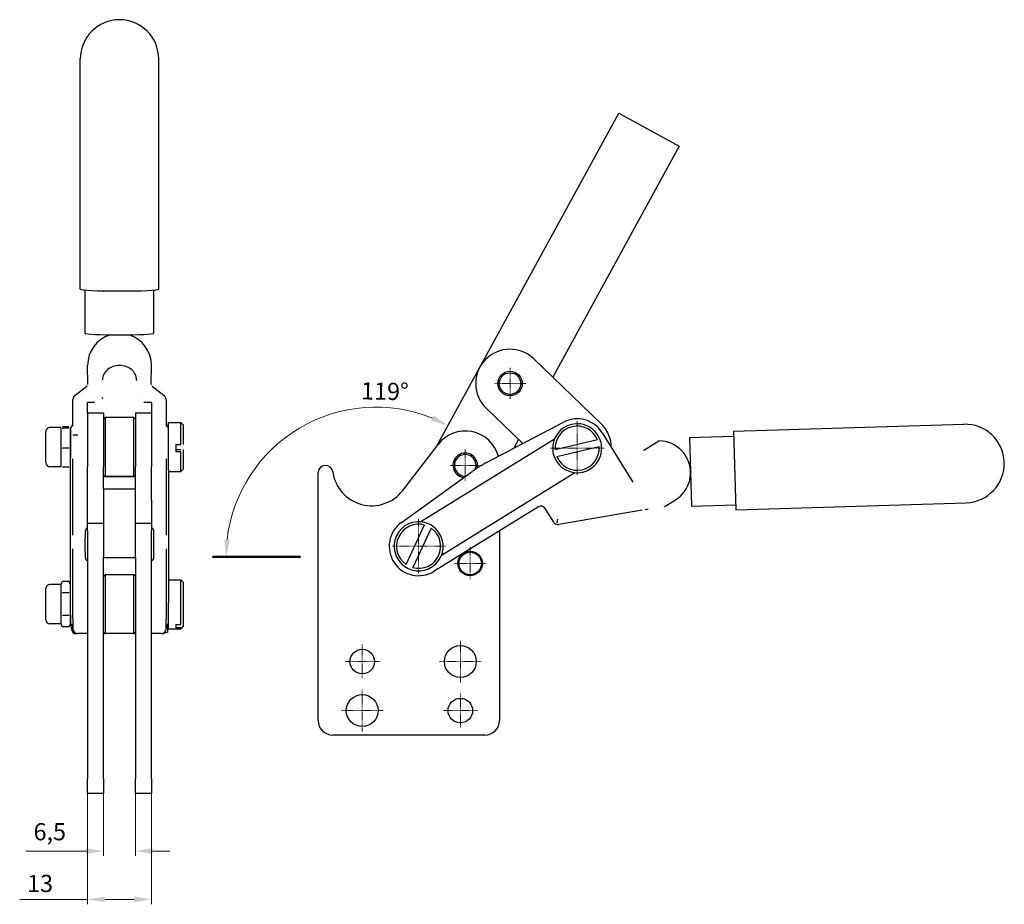
# Model space of a CAD drawing. Extents: x 22 to 406, y 17 to 272.
# Drawn here: x 205 to 406, y 92 to 272 of the extents above; entities that cross this region are included whole.
import ezdxf

# ---------------------------------------------------------------- set-up
doc = ezdxf.new("R2010")
doc.units = 0
doc.linetypes.add('CHAIN', pattern=[0.3543, 0.2362, -0.0295, 0.0591, -0.0295])
for name, color, linetype, lineweight in [('Kóty', 179, 'Continuous', 9), ('Středová značka', 231, 'CHAIN', 18), ('Viditelné hrany', 7, 'Continuous', 25), ('Čáry náčrtu', 179, 'Continuous', 18)]:
    doc.layers.add(name, color=color, linetype=linetype, lineweight=lineweight)
doc.styles.get("Standard").update_dxf_attribs({"font": 'isocp___.ttf'})
doc.styles.add('Text Style57', font='isocpeur.ttf')
doc.dimstyles.new('AM_CSN', dxfattribs={"dimtxt": 3.5, "dimasz": 3.5, "dimexe": 1, "dimexo": 0, "dimgap": 1.5, "dimtad": 1, "dimdec": 1, "dimrnd": 1e-08, "dimtxsty": 'Standard', "dimcen": 0.09, "dimclrd": 1, "dimclre": 1, "dimclrt": 18, "dimadec": 0, "dimazin": 2, "dimtfac": 0.71, "dimtdec": 1, "dimtofl": 0, "dimtmove": 0, "dimatfit": 3, "dimfxl": 0, "dimtolj": 1, "dimtzin": 0, "dimlwd": 0, "dimlwe": 0, "dimarcsym": 0})

# ---------------------------------------------------------------- blocks, each defined once
blk = doc.blocks.new('*D75')
at = {"layer": 'Defpoints', "color": 0, "linetype": 'Continuous'}
for p in [(222.47, 117.68), (228.97, 117.68), (228.97, 102.85)]:
    blk.add_point(p, dxfattribs=at)
at = {"layer": 'Kóty', "color": 1, "linetype": 'Continuous', "lineweight": 0}
for p, q in [((222.47, 117.68), (222.47, 101.85)), ((228.97, 117.68), (228.97, 101.85)), ((218.97, 102.85), (206.69, 102.85)), ((232.47, 102.85), (235.97, 102.85))]:
    blk.add_line(p, q, dxfattribs=at)
at = {"layer": 'Kóty', "color": 1, "linetype": 'Continuous'}
for points in [[(218.97, 103.44), (218.97, 102.27), (222.47, 102.85)], [(232.47, 103.44), (232.47, 102.27), (228.97, 102.85)]]:
    blk.add_solid(points, dxfattribs=at)
at = {"layer": 'Kóty', "color": 18, "linetype": 'Continuous', "lineweight": 5, "insert": (208.19, 108.55), "char_height": 3.5, "attachment_point": 1, "style": 'Text Style57'}
blk.add_mtext('\\A1;6,5', dxfattribs=at)
blk = doc.blocks.new('*D76')
at = {"layer": 'Defpoints', "color": 0, "linetype": 'Continuous'}
for p in [(219.22, 117.68), (232.22, 117.68), (232.22, 93)]:
    blk.add_point(p, dxfattribs=at)
at = {"layer": 'Kóty', "color": 1, "linetype": 'Continuous', "lineweight": 0}
for p, q in [((219.22, 117.68), (219.22, 92)), ((232.22, 117.68), (232.22, 92)), ((219.22, 93), (205.37, 93)), ((228.72, 93), (222.72, 93))]:
    blk.add_line(p, q, dxfattribs=at)
at = {"layer": 'Kóty', "color": 1, "linetype": 'Continuous'}
for points in [[(222.72, 93.58), (222.72, 92.42), (219.22, 93)], [(228.72, 93.58), (228.72, 92.42), (232.22, 93)]]:
    blk.add_solid(points, dxfattribs=at)
at = {"layer": 'Kóty', "color": 18, "linetype": 'Continuous', "lineweight": 5, "insert": (206.87, 98), "char_height": 3.5, "attachment_point": 1, "style": 'Text Style57'}
blk.add_mtext('\\A1;13', dxfattribs=at)
blk = doc.blocks.new('*D90')
at = {"layer": 'Defpoints', "color": 0, "linetype": 'Continuous'}
for p in [(290.07, 184.86), (254.44, 182.28), (244.68, 162.81), (278, 162.81)]:
    blk.add_point(p, dxfattribs=at)
at = {"layer": 'Kóty', "color": 1, "linetype": 'Continuous', "lineweight": 0}
for p, q in [((290.07, 184.86), (293.16, 190.5)), ((244.68, 162.81), (248.44, 162.81))]:
    blk.add_line(p, q, dxfattribs=at)
blk.add_arc((278, 162.81), 30.56, 67.8547, 173.4351, dxfattribs=at)
at = {"layer": 'Kóty', "color": 1, "linetype": 'Continuous'}
for points in [[(289.77, 191.65), (289.27, 190.59), (292.68, 189.62)], [(248.22, 166.27), (247.06, 166.34), (247.44, 162.81)]]:
    blk.add_solid(points, dxfattribs=at)
at = {"layer": 'Kóty', "color": 18, "linetype": 'Continuous', "lineweight": 5, "insert": (275, 198.44), "char_height": 3.5, "attachment_point": 1, "rotation": 358.9156, "style": 'Text Style57'}
blk.add_mtext('\\A1;119°', dxfattribs=at)

msp = doc.modelspace()

# ---------------------------------------------------------------- linework, layer by layer
at = {"layer": 'Středová značka', "lineweight": 18}
for p, q in [((305.34, 201.36), (305.34, 194.96)), ((308.54, 198.16), (302.14, 198.16)), ((319.03, 190.48), (319.03, 179.48)), ((296.21, 184.69), (296.21, 178.29)), ((324.53, 184.98), (313.53, 184.98)), ((299.41, 181.49), (293.01, 181.49)), ((286.71, 170.49), (286.71, 159.49)), ((292.21, 164.99), (281.21, 164.99)), ((297.21, 164.78), (297.21, 158.21)), ((300.5, 161.49), (293.93, 161.49)), ((275.21, 144.99), (275.21, 137.99)), ((295.21, 145.74), (295.21, 137.24)), ((278.71, 141.49), (271.71, 141.49)), ((299.46, 141.49), (290.96, 141.49)), ((275.21, 135.74), (275.21, 127.24)), ((295.21, 134.99), (295.21, 127.99)), ((279.46, 131.49), (270.96, 131.49)), ((298.71, 131.49), (291.71, 131.49))]:
    msp.add_line(p, q, dxfattribs=at).dxf.unprotected_set("ltscale", 0)
at = {"layer": 'Viditelné hrany', "linetype": 'Continuous', "lineweight": 25}
for p, q in [((217.72, 217.39), (217.72, 264.34)), ((233.72, 217.39), (233.72, 264.34)), ((290.33, 185.33), (327.54, 253.27)), ((327.54, 253.27), (339.82, 246.54)), ((339.82, 246.54), (314.05, 199.49)), ((218.72, 208.4), (218.72, 217.22)), ((232.72, 208.4), (232.72, 217.22)), ((310.2, 203.2), (323.89, 190.03)), ((219.23, 198), (219.22, 201.88)), ((232.2, 198), (232.22, 201.88)), ((216.59, 195.7), (219.04, 197.66)), ((232.4, 197.66), (234.84, 195.7)), ((216.22, 189.43), (216.22, 194.92)), ((235.22, 194.92), (235.22, 189.43)), ((220.64, 194.31), (219.22, 194.31)), ((219.22, 192.21), (219.22, 194.31)), ((232.22, 194.31), (230.79, 194.31)), ((232.22, 194.31), (232.22, 192.21)), ((307.95, 185.94), (300.49, 193.12)), ((219.22, 192.22), (222.47, 192.22)), ((219.22, 192.21), (219.22, 181.19)), ((222.47, 192.22), (222.47, 181.19)), ((222.47, 190.92), (222.77, 191.22)), ((222.77, 191.22), (222.77, 179.22)), ((228.67, 191.22), (222.77, 191.22)), ((228.67, 179.22), (228.67, 191.22)), ((228.97, 190.92), (228.67, 191.22)), ((228.97, 192.22), (228.97, 181.19)), ((228.97, 192.22), (232.22, 192.22)), ((232.22, 192.21), (232.22, 181.19)), ((213.76, 189.22), (211.52, 189.22)), ((213.76, 189.22), (213.76, 189.21)), ((213.76, 189.22), (213.76, 189.22)), ((213.76, 189.21), (213.76, 187.04)), ((215.36, 189.33), (214.11, 189.33)), ((215.36, 189.1), (214.11, 189.1)), ((215.72, 189.22), (215.71, 189.22)), ((215.72, 189.22), (215.72, 183.07)), ((215.72, 187.04), (215.72, 189.21)), ((235.72, 180.54), (235.72, 190.22)), ((235.72, 190.22), (238.22, 190.22)), ((238.22, 185.72), (238.22, 190.22)), ((238.72, 189.72), (238.22, 190.22)), ((238.72, 189.72), (238.72, 185.75)), ((300.56, 182.05), (316.24, 190.29)), ((350.9, 188.44), (397.88, 189.87)), ((210.72, 182.02), (210.72, 188.42)), ((213.76, 187.04), (213.76, 183.05)), ((215.72, 183.07), (215.72, 187.04)), ((216.22, 187.72), (217.22, 187.72)), ((314.38, 186.81), (287.16, 169.97)), ((307.08, 186.77), (306.09, 184.96)), ((314.54, 184.7), (323.18, 186.73)), ((324.13, 188.14), (329.5, 179.47)), ((341.94, 187.17), (350.93, 187.44)), ((341.94, 187.17), (342.36, 173.18)), ((350.9, 188.44), (351.39, 172.45)), ((215.36, 184.99), (214.11, 184.99)), ((237.22, 185.72), (237.22, 184.22)), ((237.22, 185.72), (238.22, 185.72)), ((237.22, 184.71), (238.22, 184.71)), ((283.48, 176.39), (290.66, 185.76)), ((323.52, 185.27), (314.88, 183.24)), ((332.74, 184.64), (335.7, 186.48)), ((213.76, 183.05), (213.76, 181.22)), ((215.72, 151.03), (215.72, 183.07)), ((216.22, 167.26), (216.22, 182.83)), ((235.22, 182.83), (235.22, 167.26)), ((238.22, 184.22), (237.22, 184.22)), ((238.22, 180.22), (238.22, 184.22)), ((238.72, 184.69), (238.72, 184.25)), ((238.72, 184.25), (238.72, 180.72)), ((213.76, 181.22), (211.52, 181.22)), ((213.76, 181.22), (213.76, 181.21)), ((215.36, 181.11), (214.11, 181.11)), ((215.72, 181.22), (215.71, 181.21)), ((219.22, 174.42), (219.22, 181.19)), ((222.47, 176.68), (222.47, 181.19)), ((228.97, 176.68), (228.97, 181.19)), ((232.22, 174.42), (232.22, 181.19)), ((238.72, 180.72), (238.22, 180.22)), ((222.47, 179.52), (222.77, 179.22)), ((228.97, 179.13), (222.47, 179.13)), ((228.67, 179.22), (222.77, 179.22)), ((228.97, 179.52), (228.67, 179.22)), ((235.72, 180.54), (235.72, 153.56)), ((235.72, 180.22), (238.22, 180.22)), ((266.21, 129.49), (266.21, 179.99)), ((283.21, 169.86), (297.59, 180.21)), ((291.37, 163.17), (318.58, 180)), ((329.5, 179.47), (330.37, 178.07)), ((222.47, 176.68), (228.97, 176.68)), ((222.47, 176.68), (222.47, 162.68)), ((228.97, 162.68), (228.97, 176.68)), ((219.22, 169.68), (219.22, 174.42)), ((232.22, 174.42), (232.22, 169.68)), ((311.13, 173.04), (289.87, 159.89)), ((314.26, 169.89), (312.51, 172.72)), ((337.12, 173.25), (339.05, 174.44)), ((342.36, 173.18), (351.36, 173.45)), ((351.39, 172.45), (398.36, 173.88)), ((332.29, 172.35), (315.28, 169.43)), ((219.22, 168.18), (219.22, 169.68)), ((219.22, 169.68), (222.47, 169.68)), ((228.97, 169.68), (232.22, 169.68)), ((232.22, 169.68), (232.22, 168.18)), ((284.15, 161.3), (287.93, 169.33)), ((289.28, 168.69), (285.5, 160.66)), ((315.04, 170.53), (314.87, 169.81)), ((218.72, 168.01), (218.72, 166.79)), ((218.72, 165.28), (218.72, 166.79)), ((219.22, 168.18), (219.22, 117.68)), ((232.22, 117.68), (232.22, 168.18)), ((232.72, 166.79), (232.72, 168.01)), ((232.72, 165.28), (232.72, 166.79)), ((303.21, 168.15), (303.21, 129.49)), ((218.72, 163.85), (218.72, 165.28)), ((232.72, 163.85), (232.72, 165.28)), ((216.22, 150.2), (216.22, 164.44)), ((218.72, 163.85), (218.72, 162.73)), ((222.47, 117.68), (222.47, 162.68)), ((222.47, 162.68), (228.97, 162.68)), ((228.97, 162.68), (228.97, 117.68)), ((232.72, 162.73), (232.72, 163.85)), ((235.22, 164.44), (235.22, 150.2)), ((222.47, 158.88), (222.77, 159.18)), ((222.77, 159.18), (222.77, 147.18)), ((228.67, 159.18), (222.77, 159.18)), ((228.67, 147.18), (228.67, 159.18)), ((228.97, 158.88), (228.67, 159.18)), ((213.76, 157.18), (211.52, 157.18)), ((213.76, 157.18), (214.1, 157.78)), ((213.76, 157.18), (213.76, 156.66)), ((213.76, 156.66), (213.76, 153.21)), ((215.36, 157.8), (214.11, 157.8)), ((215.72, 157.18), (215.37, 157.78)), ((235.72, 158.18), (238.22, 158.18)), ((238.22, 149.03), (238.22, 158.18)), ((238.72, 157.68), (238.22, 158.18)), ((238.72, 157.68), (238.72, 149.49)), ((210.72, 149.98), (210.72, 156.38)), ((215.36, 155.52), (214.11, 155.52)), ((213.76, 153.21), (213.76, 149.73)), ((235.72, 148.18), (235.72, 153.56)), ((215.36, 150.9), (214.11, 150.9)), ((215.72, 149.73), (215.72, 151.03)), ((215.72, 151.03), (215.72, 149.18)), ((213.76, 149.18), (211.52, 149.18)), ((213.76, 149.73), (213.76, 149.18)), ((213.76, 149.18), (214.1, 148.58)), ((215.36, 148.56), (214.11, 148.56)), ((215.72, 149.18), (215.37, 148.58)), ((215.72, 149.18), (215.72, 149.73)), ((216.22, 150.2), (216.22, 148.18)), ((235.22, 148.18), (235.22, 150.2)), ((235.52, 149.03), (235.52, 147.4)), ((237.22, 149.03), (237.22, 148.39)), ((237.22, 149.03), (238.22, 149.03)), ((238.72, 148.68), (238.22, 148.18)), ((238.72, 149.49), (238.72, 148.85)), ((238.72, 148.85), (238.72, 148.68)), ((216.32, 147.18), (216.32, 147.75)), ((216.32, 147.18), (217.22, 147.18)), ((219.22, 147.18), (217.22, 147.18)), ((222.47, 147.48), (222.77, 147.18)), ((222.47, 147.18), (222.77, 147.18)), ((228.67, 147.18), (222.77, 147.18)), ((228.97, 147.48), (228.67, 147.18)), ((228.67, 147.18), (228.97, 147.18)), ((234.22, 147.18), (232.22, 147.18)), ((234.22, 147.18), (234.72, 147.18)), ((235.52, 147.4), (234.72, 147.18)), ((234.72, 147.18), (234.72, 147.32)), ((235.72, 148.18), (238.22, 148.18)), ((238.22, 148.39), (237.22, 148.39)), ((238.22, 148.18), (238.22, 148.39)), ((300.21, 126.49), (269.21, 126.49)), ((219.22, 114.68), (219.22, 117.68)), ((222.47, 117.68), (222.47, 114.68)), ((228.97, 114.68), (228.97, 117.68)), ((232.22, 117.68), (232.22, 114.68)), ((219.22, 114.68), (222.47, 114.68)), ((228.97, 114.68), (232.22, 114.68))]:
    msp.add_line(p, q, dxfattribs=at).dxf.unprotected_set("ltscale", 0)
for points in [[(229.18, 198.93), (229.18, 198.77)], [(219.06, 197.68), (219.13, 197.75)], [(232.2, 198), (232.21, 197.95)], [(222.28, 195.16), (222.28, 195.31)], [(222.28, 195.16), (222.28, 195.16)], [(222.28, 195.15), (222.28, 195.08)], [(229.15, 195.15), (229.15, 195.15)], [(230.79, 194.31), (230.7, 194.31)], [(213.76, 189.21), (213.76, 189.21)], [(214.11, 189.33), (214.08, 189.32)], [(214.11, 189.1), (214.08, 189)], [(215.36, 189.1), (215.39, 189.1)], [(215.72, 189.21), (215.72, 189.22)], [(213.76, 187.04), (213.76, 186.96)], [(215.72, 187.04), (215.72, 187.12)], [(323.18, 186.73), (323.2, 186.73)], [(214.11, 184.99), (214.08, 184.9)], [(215.36, 184.99), (215.39, 185.08)], [(238.22, 185.72), (238.24, 185.72)], [(238.22, 184.71), (238.24, 184.71)], [(324.02, 185.38), (323.99, 185.38)], [(213.76, 183.05), (213.76, 182.97)], [(215.72, 183.05), (215.72, 183.13)], [(238.72, 184.25), (238.7, 184.25)], [(314.05, 184.59), (314.07, 184.59)], [(314.88, 183.24), (314.86, 183.24)], [(332.74, 184.64), (332.58, 184.54)], [(214.11, 181.11), (214.09, 181.11)], [(215.36, 181.11), (215.39, 181.2)], [(215.71, 181.21), (215.71, 181.21)], [(328.08, 181.76), (328.08, 181.76)], [(328.93, 182.29), (328.93, 182.29)], [(336.76, 173.12), (336.76, 173.12)], [(333.49, 172.56), (332.88, 172.45)], [(287.93, 169.33), (287.93, 169.35)], [(289.5, 169.15), (289.49, 169.13)], [(314.73, 169.49), (314.74, 169.5)], [(283.93, 160.84), (283.94, 160.86)], [(285.5, 160.66), (285.49, 160.64)], [(213.76, 156.66), (213.76, 156.62)], [(214.11, 157.8), (214.08, 157.75)], [(215.72, 156.66), (215.72, 156.71)], [(214.11, 155.52), (214.08, 155.41)], [(215.36, 155.52), (215.39, 155.57)], [(213.76, 153.21), (213.76, 153.12)], [(215.72, 153.21), (215.72, 153.3)], [(214.11, 150.9), (214.08, 150.85)], [(215.36, 150.9), (215.39, 151.01)], [(213.76, 149.73), (213.76, 149.69)], [(214.11, 148.56), (214.11, 148.56)], [(215.36, 148.56), (215.39, 148.62)], [(215.37, 148.58), (215.37, 148.58)], [(215.72, 149.73), (215.72, 149.78)], [(238.22, 149.03), (238.24, 149.05)], [(238.72, 148.85), (238.7, 148.83)]]:
    msp.add_lwpolyline(points, dxfattribs=at).dxf.unprotected_set("ltscale", 0)
for centre, radius in [((305.34, 198.16), 2.5), ((305.34, 198.16), 2.2), ((297.21, 161.49), 2.5), ((297.21, 161.49), 2.29), ((295.21, 141.49), 3.25), ((275.21, 141.49), 2.5), ((275.21, 131.49), 3.25), ((295.21, 131.49), 2.5)]:
    msp.add_circle(centre, radius, dxfattribs=at).dxf.unprotected_set("ltscale", 0)
for centre, radius, start, end in [((225.72, 264.34), 8, 0, 180), ((225.72, 201.9), 6.5, 107.589, 180.2498), ((225.72, 201.9), 6.5, 359.7502, 72.411), ((305.34, 198.16), 7, 46.0994, 226.0994), ((217.22, 194.92), 1, 128.7498, 180), ((234.22, 194.92), 1, 0, 51.2502), ((319.03, 184.98), 6, 31.738, 117.738), ((211.52, 188.42), 0.8, 90, 180), ((215.22, 190.08), 1, 300, 0), ((236.22, 190.08), 1, 180, 240), ((319.03, 184.98), 5, 21.8227, 184.5689), ((319.03, 184.98), 4.5, 22.7899, 183.6017), ((319.03, 184.98), 7, 0.7353, 46.0994), ((398.12, 181.87), 8, 271.738, 91.738), ((296.21, 181.49), 7, 15.0997, 142.5), ((319.03, 184.98), 5, 4.5689, 21.8227), ((319.03, 184.98), 5, 201.8227, 4.5689), ((319.03, 184.98), 4.5, 202.7899, 3.6017), ((335.65, 179.98), 6.5, 31.738, 89.5338), ((296.21, 181.49), 2.5, 347.0747, 263.2729), ((296.21, 181.49), 2.2, 338.147, 272.6971), ((319.03, 184.98), 5, 184.5689, 201.8227), ((335.65, 179.98), 6.5, 301.5274, 31.738), ((211.52, 182.02), 0.8, 180, 270), ((267.71, 179.99), 1.5, 7.6711, 180), ((312.19, 159.92), 25, 121.738, 125.738), ((312.19, 159.92), 25, 117.738, 121.738), ((277.13, 181.26), 8, 187.6711, 322.5), ((311.66, 172.19), 1, 31.738, 121.738), ((336.59, 174.1), 1, 279.738, 301.5274), ((286.71, 164.99), 6, 125.738, 301.738), ((286.71, 164.99), 5, 73.4143, 236.1605), ((286.71, 164.99), 4.5, 74.3815, 235.1933), ((286.71, 164.99), 5, 253.4143, 56.1605), ((286.71, 164.99), 4.5, 254.3815, 55.1933), ((286.71, 164.99), 5, 56.1605, 73.4143), ((315.11, 170.42), 1, 211.738, 247.8821), ((315.11, 170.42), 1, 247.8821, 279.738), ((286.71, 164.99), 5, 236.1605, 253.4143), ((211.52, 156.38), 0.8, 90, 180), ((211.52, 149.98), 0.8, 180, 270), ((220.96, 149.68), 5.28, 185.54, 208.2881), ((215.22, 148.32), 1, 0, 60), ((236.22, 148.32), 1, 120, 180), ((217.22, 148.18), 1, 180, 270), ((234.22, 148.18), 1, 270, 0), ((269.21, 129.49), 3, 180, 270), ((300.21, 129.49), 3, 270, 0)]:
    msp.add_arc(centre, radius, start, end, dxfattribs=at).dxf.unprotected_set("ltscale", 0)
for centre, major_axis, ratio, start_param, end_param in [((225.72, 217.39), (8, 0), 0.04428, 3.141593, 6.283185), ((225.72, 208.4), (7, 0), 0.04428, 3.141593, 6.283185), ((225.72, 198.95), (-3.46, 0), 0.843036, 4.712389, 6.290082), ((225.72, 198.95), (3.46, 0), 0.843036, 6.276288, 7.853982), ((219.72, 168.01), (-1, 0), 0.880647, 5.235988, 6.283185), ((231.72, 168.01), (-1, 0), 0.880647, 3.141593, 4.18879), ((314.77, 170.36), (4.14, 1.57), 0.123606, 4.690892, 4.736411), ((219.72, 162.73), (1, 0), 0.805425, 3.141593, 4.18879), ((231.72, 162.73), (1, 0), 0.805425, 5.235988, 6.283185)]:
    msp.add_ellipse(centre, major_axis=major_axis, ratio=ratio, start_param=start_param, end_param=end_param, dxfattribs=at).dxf.unprotected_set("ltscale", 0)
at = {"layer": 'Čáry náčrtu', "lineweight": 50}
msp.add_line((244.68, 162.81), (262.63, 162.81), dxfattribs=at).dxf.unprotected_set("ltscale", 0)

# ---------------------------------------------------------------- dimensions: what is measured, and where the dimension line sits
at = {"layer": 'Kóty', "color": 11, "linetype": 'Continuous', "lineweight": 5}
dim = msp.add_angular_dim_3p(base=(254.44, 182.28), center=(278, 162.81), p1=(244.68, 162.81), p2=(290.07, 184.86), dimstyle='AM_CSN', override={"dimtxsty": 'Text Style57', "dimadec": 0, "dimtp": 0, "dimtm": 0, "dimtdec": 0}, dxfattribs=at)
dim.commit()
dim.dimension.update_dxf_attribs({"geometry": '*D90', "text_midpoint": (278.58, 193.37), "dimtype": 165})
dim.dimension.dxf.unprotected_set("ltscale", 0)
dim = msp.add_linear_dim(base=(232.22, 93), p1=(219.22, 117.68), p2=(232.22, 117.68), angle=180, dimstyle='AM_CSN', override={"dimdec": 1, "dimtxsty": 'Text Style57', "dimtp": 0, "dimtm": 0, "dimtdec": 1}, dxfattribs=at)
dim.commit()
dim.dimension.update_dxf_attribs({"geometry": '*D76', "text_midpoint": (208.62, 93), "dimtype": 160})
dim.dimension.dxf.unprotected_set("ltscale", 0)
dim = msp.add_linear_dim(base=(228.97, 102.85), p1=(222.47, 117.68), p2=(228.97, 117.68), dimstyle='AM_CSN', override={"dimdec": 1, "dimtxsty": 'Text Style57', "dimtp": 0, "dimtm": 0, "dimtdec": 1}, dxfattribs=at)
dim.commit()
dim.dimension.update_dxf_attribs({"geometry": '*D75', "text_midpoint": (210.9, 102.85), "dimtype": 160})
dim.dimension.dxf.unprotected_set("ltscale", 0)

doc.saveas('drawing.dxf')
